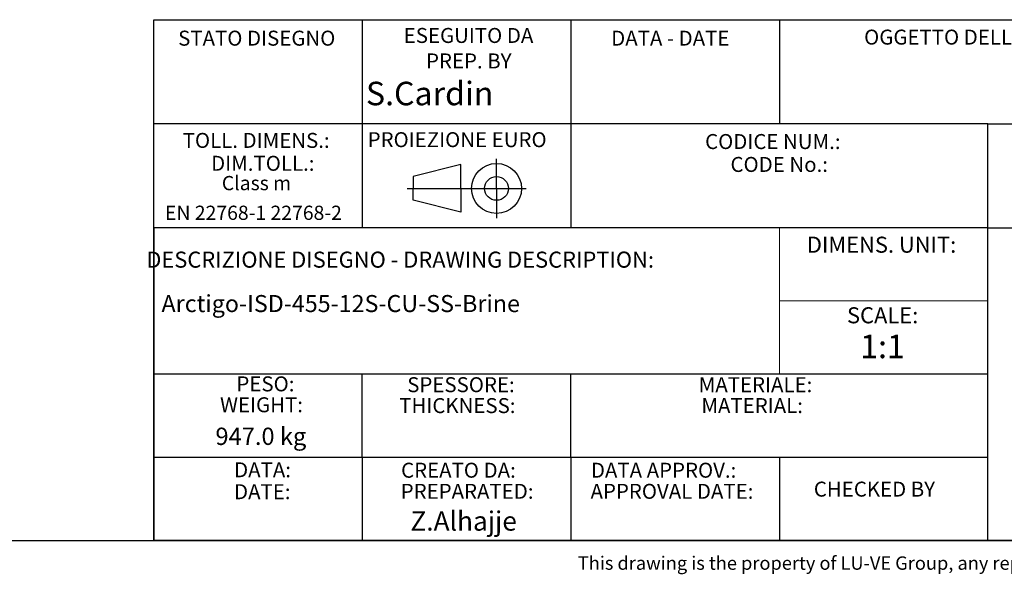
# Model space of a CAD drawing. Units: millimetres. Extents: x 5 to 414, y 3 to 291.
# Drawn here: x 260 to 352, y 3 to 54 of the extents above; entities that cross this region are included whole.
import ezdxf

# ---------------------------------------------------------------- set-up
doc = ezdxf.new("R2010")
doc.units = ezdxf.units.MM
for name, color, linetype in [('GEOMETRY', 7, 'Continuous'), ('SLD-0', 7, 'Continuous'), ('TITLE', 7, 'Continuous')]:
    doc.layers.add(name, color=color, linetype=linetype)
doc.styles.add('SLDTEXTSTYLE1', font='TXT', dxfattribs={"width": 0.90935})
doc.styles.add('SLDTEXTSTYLE2', font='TXT', dxfattribs={"width": 0.75})

# ---------------------------------------------------------------- blocks, each defined once
blk = doc.blocks.new('Block3')
at = {"layer": 'SLD-0', "color": 179, "linetype": 'Continuous'}
for p, q in [((0, 0), (0, 48.489)), ((0, 48.489), (140.619, 48.489)), ((19.396, 48.489), (19.396, 38.792)), ((38.792, 48.489), (38.792, 38.792)), ((58.187, 48.489), (58.187, 38.792)), ((77.583, 38.792), (0, 38.792)), ((19.396, 38.792), (19.396, 29.094)), ((38.792, 38.792), (38.792, 29.094)), ((77.583, 0), (77.583, 38.792)), ((77.583, 38.792), (140.619, 38.792)), ((0, 29.094), (0, 0)), ((77.583, 29.094), (0, 29.094)), ((77.583, 29.094), (140.619, 29.094)), ((0, 15.517), (77.583, 15.517)), ((19.396, 7.758), (19.396, 15.517)), ((38.792, 7.758), (38.792, 15.517)), ((0, 7.758), (77.583, 7.758)), ((19.396, 7.758), (19.396, 0)), ((38.792, 7.758), (38.792, 0)), ((58.187, 7.758), (58.187, 0)), ((77.583, 0), (0, 0)), ((140.619, 0), (77.583, 0))]:
    blk.add_line(p, q, dxfattribs=at)
blk = doc.blocks.new('SW_NOTE_0_5')
at = {"layer": 'GEOMETRY', "color": 0, "attachment_point": 2, "style": 'SLDTEXTSTYLE2'}
for s, insert, char_height in [('Class m', (2.873, 1.705), 1.3229), ('EN 22768-1 22768-2', (2.592, -1.059), 1.32292)]:
    blk.add_mtext(s, dxfattribs=dict(at, insert=insert, char_height=char_height))

msp = doc.modelspace()

# ---------------------------------------------------------------- linework, layer by layer
at = {"layer": 'GEOMETRY', "lineweight": 18}
for p, q in [((331.154, 34.903), (331.154, 21.326)), ((331.154, 28.114), (350.55, 28.114))]:
    msp.add_line(p, q, dxfattribs=at)
at = {"layer": 'SLD-0', "color": 179, "linetype": 'Continuous'}
for p, q in [((311.758, 54.299), (311.758, 44.601)), ((304.845, 38.587), (304.845, 41.356)), ((301.522, 40.802), (297.091, 39.694)), ((301.522, 38.587), (301.522, 40.802)), ((297.091, 39.694), (297.091, 38.587)), ((296.538, 38.587), (307.614, 38.587)), ((297.091, 37.479), (297.091, 38.587)), ((301.522, 38.587), (301.522, 36.372)), ((304.845, 38.587), (304.845, 35.818)), ((301.522, 36.372), (297.091, 37.479)), ((350.55, 34.903), (272.967, 34.903))]:
    msp.add_line(p, q, dxfattribs=at)
for radius in [2.326, 1.108]:
    msp.add_circle((304.845, 38.587), radius, dxfattribs=at)
at = {"layer": 'TITLE', "color": 7, "linetype": 'Continuous'}
msp.add_line((5.273, 5.809), (413.586, 5.809), dxfattribs=at)

# ---------------------------------------------------------------- block references
at = {"layer": 'GEOMETRY'}
for name, p in [('Block3', (272.967, 5.809)), ('SW_NOTE_0_5', (279.641, 38.04))]:
    msp.add_blockref(name, p, dxfattribs=at)

# ---------------------------------------------------------------- texts
at = {"layer": 'GEOMETRY', "insert": (410.759, 4.326), "char_height": 1.243753, "attachment_point": 3, "style": 'SLDTEXTSTYLE1'}
msp.add_mtext('This drawing is the property of LU-VE Group, any reproduction and/or distribution without LU-VE Group approval is unlawful.', dxfattribs=at)
at = {"layer": 'SLD-0', "style": 'SLDTEXTSTYLE2'}
for s, insert, char_height, attachment_point in [('STATO DISEGNO', (282.542, 53.274), 1.3944, 2), ('ESEGUITO DA', (302.244, 53.526), 1.3944, 2), ('DATA - DATE', (321.012, 53.274), 1.3944, 2), ('OGGETTO DELLA REVISIONE - REVISION SUBJECT', (360.822, 53.373), 1.3944, 2), ('PREP. BY', (302.265, 51.156), 1.3944, 2), ('S.Cardin', (292.699, 48.52), 2.1912, 1), ('TOLL. DIMENS.:', (282.487, 43.756), 1.3944, 2), ('PROIEZIONE EURO', (292.858, 43.825), 1.3944, 1), ('CODICE NUM.:', (330.547, 43.649), 1.3944, 2), ('DIM.TOLL.:', (283.105, 41.624), 1.3944, 2), ('CODE No.:', (331.142, 41.518), 1.3944, 2), ('DIMENS. UNIT:', (340.662, 34.094), 1.494, 2), ('DESCRIZIONE DISEGNO - DRAWING DESCRIPTION:', (295.883, 32.703), 1.494, 2), ('Arctigo-ISD-455-12S-CU-SS-Brine', (273.683, 28.661), 1.5875, 1), ('SCALE:', (340.763, 27.523), 1.494, 2), ('1:1', (340.752, 24.973), 2.1912, 2), ('PESO:', (283.349, 21.087), 1.3944, 2), ('SPESSORE:', (301.537, 21.011), 1.3944, 2), ('MATERIALE:', (328.938, 21.011), 1.3944, 2), ('WEIGHT:', (282.982, 19.142), 1.3944, 2), ('THICKNESS:', (301.202, 19.065), 1.3944, 2), ('MATERIAL:', (328.627, 19.065), 1.3944, 2), ('947.0 kg', (282.926, 16.315), 1.6137, 2), ('DATA:', (280.433, 13.086), 1.3944, 1), ('CREATO DA:', (295.967, 13.048), 1.3944, 1), ('DATA APPROV.:', (313.626, 13.048), 1.3944, 1), ('DATE:', (280.428, 11.049), 1.3944, 1), ('PREPARATED:', (295.932, 11.083), 1.3944, 1), ('APPROVAL DATE:', (313.591, 11.083), 1.3944, 1), ('CHECKED BY', (340, 11.288), 1.3944, 2), ('Z.Alhajje', (301.786, 8.516), 1.7928, 2)]:
    msp.add_mtext(s, dxfattribs=dict(at, insert=insert, char_height=char_height, attachment_point=attachment_point))

doc.saveas('drawing.dxf')
